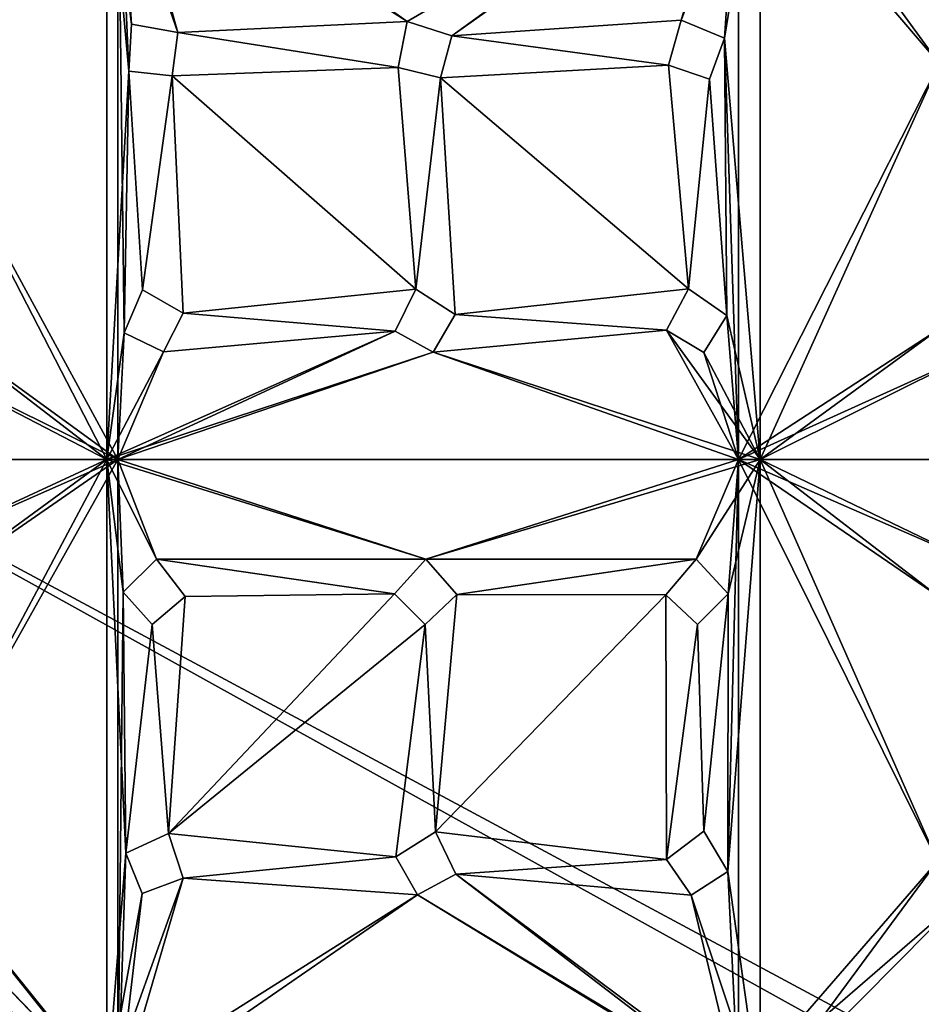
# Model space of a CAD drawing. Units: inches. Extents: x -7 to 7, y -11.2 to 11.2.
# Drawn here: x 1.2 to 3.1, y -5.4 to -3.2 of the extents above; entities that cross this region are included whole.
import ezdxf

# ---------------------------------------------------------------- set-up
doc = ezdxf.new("R2010")
doc.units = ezdxf.units.IN
doc.layers.get('0').update_dxf_attribs({"true_color": 0xc2ced6})

msp = doc.modelspace()

# ---------------------------------------------------------------- linework, layer by layer
for points in [[(6.2052, -7.1234), (3.6068, 1.663), (-5.875, -0.6272), (6.2052, -7.1234)], [(-5.8251, -0.5512), (3.6823, 1.612), (6.1683, -7.2064), (-5.8251, -0.5512)], [(6.1683, -7.2064), (-3.0208, -10.3536), (-5.8251, -0.5512), (6.1683, -7.2064)], [(-5.875, -0.6272), (-2.9382, -10.3904), (6.2052, -7.1234), (-5.875, -0.6272)], [(1.3975, -4.1852), (0.9369, -3.3378), (1.3975, -2.7877), (1.3975, -4.1852)], [(1.3975, -2.7877), (1.4114, -3.9094), (1.3975, -4.1852), (1.3975, -2.7877)], [(1.3975, -2.7877), (1.4217, -3.3395), (1.4114, -3.9094), (1.3975, -2.7877)], [(1.5282, -3.2555), (1.4276, -3.2375), (1.3975, -2.7877), (1.5282, -3.2555)], [(2.0269, -3.2315), (1.5282, -3.2555), (1.3975, -2.7877), (2.0269, -3.2315)], [(1.3975, -2.7877), (1.4276, -3.2375), (1.4217, -3.3395), (1.3975, -2.7877)], [(2.7951, -2.7877), (2.0269, -3.2315), (1.3975, -2.7877), (2.7951, -2.7877)], [(2.7951, -2.7877), (2.1242, -3.2629), (2.0269, -3.2315), (2.7951, -2.7877)], [(2.6232, -3.2284), (2.1242, -3.2629), (2.7951, -2.7877), (2.6232, -3.2284)], [(2.7175, -3.2678), (2.6232, -3.2284), (2.7951, -2.7877), (2.7175, -3.2678)], [(2.7175, -3.2678), (2.7951, -2.7877), (2.7951, -4.1852), (2.7175, -3.2678)], [(3.1845, -3.3232), (2.7951, -2.7877), (3.2178, -3.2266), (3.1845, -3.3232)], [(3.1845, -3.3232), (2.7951, -4.1852), (2.7951, -2.7877), (3.1845, -3.3232)], [(0.9369, -3.3378), (1.3739, -4.1852), (1.3739, -2.8113), (0.9369, -3.3378)], [(1.4217, -3.3395), (1.3739, -2.8113), (1.3739, -4.1852), (1.4217, -3.3395)], [(1.3739, -2.8113), (1.4217, -3.3395), (1.4276, -3.2375), (1.3739, -2.8113)], [(1.3739, -2.8113), (1.4276, -3.2375), (1.5282, -3.2555), (1.3739, -2.8113)], [(2.0269, -3.2315), (1.3739, -2.8113), (1.5282, -3.2555), (2.0269, -3.2315)], [(1.3739, -2.8113), (2.0269, -3.2315), (2.7478, -2.8113), (1.3739, -2.8113)], [(2.1242, -3.2629), (2.7478, -2.8113), (2.0269, -3.2315), (2.1242, -3.2629)], [(2.6232, -3.2284), (2.7478, -2.8113), (2.1242, -3.2629), (2.6232, -3.2284)], [(2.7478, -2.8113), (2.6232, -3.2284), (2.7175, -3.2678), (2.7478, -2.8113)], [(2.7175, -3.2678), (2.7478, -4.1852), (2.7478, -2.8113), (2.7175, -3.2678)], [(2.7478, -4.1852), (3.1845, -3.3232), (2.7478, -2.8113), (2.7478, -4.1852)], [(3.2178, -3.2266), (2.7478, -2.8113), (3.1845, -3.3232), (3.2178, -3.2266)], [(2.0073, -3.3318), (1.5282, -3.2555), (2.0269, -3.2315), (2.0073, -3.3318)], [(1.5282, -3.2555), (2.0073, -3.3318), (2.0269, -3.2315), (1.5282, -3.2555)], [(2.0073, -3.3318), (2.0269, -3.2315), (2.0269, -3.2315), (2.0073, -3.3318)], [(2.0269, -3.2315), (2.0073, -3.3318), (2.0073, -3.3318), (2.0269, -3.2315)], [(2.0269, -3.2315), (2.1242, -3.2629), (2.1242, -3.2629), (2.0269, -3.2315)], [(2.1242, -3.2629), (2.0269, -3.2315), (2.0269, -3.2315), (2.1242, -3.2629)], [(2.1242, -3.2629), (2.0269, -3.2315), (2.1242, -3.2629), (2.1242, -3.2629)], [(2.5954, -3.3267), (2.1242, -3.2629), (2.6232, -3.2284), (2.5954, -3.3267)], [(2.6232, -3.2284), (2.1242, -3.2629), (2.5954, -3.3267), (2.6232, -3.2284)], [(2.6232, -3.2284), (2.5954, -3.3267), (2.5954, -3.3267), (2.6232, -3.2284)], [(2.6232, -3.2284), (2.5954, -3.3267), (2.5954, -3.3267), (2.6232, -3.2284)], [(2.6232, -3.2284), (2.5954, -3.3267), (2.6232, -3.2284), (2.6232, -3.2284)], [(2.6232, -3.2284), (2.7175, -3.2678), (2.7175, -3.2678), (2.6232, -3.2284)], [(2.7175, -3.2678), (2.6232, -3.2284), (2.6232, -3.2284), (2.7175, -3.2678)], [(1.4217, -3.3395), (1.4276, -3.2375), (1.4276, -3.2375), (1.4217, -3.3395)], [(1.4276, -3.2375), (1.4217, -3.3395), (1.4217, -3.3395), (1.4276, -3.2375)], [(1.5282, -3.2555), (1.4276, -3.2375), (1.4276, -3.2375), (1.5282, -3.2555)], [(1.5282, -3.2555), (1.4276, -3.2375), (1.5282, -3.2555), (1.5282, -3.2555)], [(1.5282, -3.2555), (1.4276, -3.2375), (1.5282, -3.2555), (1.5282, -3.2555)], [(1.5282, -3.2555), (2.0073, -3.3318), (1.5159, -3.3494), (1.5282, -3.2555)], [(2.0073, -3.3318), (1.5282, -3.2555), (1.5159, -3.3494), (2.0073, -3.3318)], [(1.5159, -3.3494), (1.5282, -3.2555), (1.5282, -3.2555), (1.5159, -3.3494)], [(1.5159, -3.3494), (1.5282, -3.2555), (1.5282, -3.2555), (1.5159, -3.3494)], [(1.5159, -3.3494), (1.5282, -3.2555), (1.5159, -3.3494), (1.5159, -3.3494)], [(2.1242, -3.2629), (2.5954, -3.3267), (2.0993, -3.3543), (2.1242, -3.2629)], [(2.5954, -3.3267), (2.1242, -3.2629), (2.0993, -3.3543), (2.5954, -3.3267)], [(2.1242, -3.2629), (2.0993, -3.3543), (2.0993, -3.3543), (2.1242, -3.2629)], [(2.0993, -3.3543), (2.1242, -3.2629), (2.1242, -3.2629), (2.0993, -3.3543)], [(2.1242, -3.2629), (2.0993, -3.3543), (2.0993, -3.3543), (2.1242, -3.2629)], [(2.0993, -3.3543), (2.1242, -3.2629), (2.1242, -3.2629), (2.0993, -3.3543)], [(2.7228, -3.8717), (2.6852, -3.3568), (2.7175, -3.2678), (2.7228, -3.8717)], [(2.7175, -3.2678), (2.6852, -3.3568), (2.7228, -3.8717), (2.7175, -3.2678)], [(2.7175, -3.2678), (2.6852, -3.3568), (2.6852, -3.3568), (2.7175, -3.2678)], [(2.6852, -3.3568), (2.7175, -3.2678), (2.7175, -3.2678), (2.6852, -3.3568)], [(2.7228, -3.8717), (2.7175, -3.2678), (2.7951, -4.1852), (2.7228, -3.8717)], [(2.7478, -4.1852), (2.7175, -3.2678), (2.7228, -3.8717), (2.7478, -4.1852)], [(1.3975, -4.1852), (0.9469, -3.858), (0.9369, -3.3378), (1.3975, -4.1852)], [(1.3739, -4.1852), (0.9369, -3.3378), (0.9469, -3.858), (1.3739, -4.1852)], [(1.4217, -3.3395), (1.3739, -4.1852), (1.4114, -3.9094), (1.4217, -3.3395)], [(1.4512, -3.8153), (1.4114, -3.9094), (1.4217, -3.3395), (1.4512, -3.8153)], [(1.4217, -3.3395), (1.4114, -3.9094), (1.4512, -3.8153), (1.4217, -3.3395)], [(1.4217, -3.3395), (1.5159, -3.3494), (1.4512, -3.8153), (1.4217, -3.3395)], [(1.4217, -3.3395), (1.4512, -3.8153), (1.5159, -3.3494), (1.4217, -3.3395)], [(1.5159, -3.3494), (1.4217, -3.3395), (1.4217, -3.3395), (1.5159, -3.3494)], [(1.4217, -3.3395), (1.5159, -3.3494), (1.5159, -3.3494), (1.4217, -3.3395)], [(1.5159, -3.3494), (2.0073, -3.3318), (2.0459, -3.814), (1.5159, -3.3494)], [(2.0459, -3.814), (2.0073, -3.3318), (1.5159, -3.3494), (2.0459, -3.814)], [(2.0459, -3.814), (2.0073, -3.3318), (2.0993, -3.3543), (2.0459, -3.814)], [(2.0073, -3.3318), (2.0459, -3.814), (2.0993, -3.3543), (2.0073, -3.3318)], [(2.0073, -3.3318), (2.0993, -3.3543), (2.0993, -3.3543), (2.0073, -3.3318)], [(2.0073, -3.3318), (2.0993, -3.3543), (2.0993, -3.3543), (2.0073, -3.3318)], [(2.0073, -3.3318), (2.0993, -3.3543), (2.0073, -3.3318), (2.0073, -3.3318)], [(2.0993, -3.3543), (2.5954, -3.3267), (2.6389, -3.8134), (2.0993, -3.3543)], [(2.6389, -3.8134), (2.5954, -3.3267), (2.0993, -3.3543), (2.6389, -3.8134)], [(2.6389, -3.8134), (2.5954, -3.3267), (2.6852, -3.3568), (2.6389, -3.8134)], [(2.5954, -3.3267), (2.6389, -3.8134), (2.6852, -3.3568), (2.5954, -3.3267)], [(2.6852, -3.3568), (2.5954, -3.3267), (2.5954, -3.3267), (2.6852, -3.3568)], [(2.5954, -3.3267), (2.6852, -3.3568), (2.6852, -3.3568), (2.5954, -3.3267)], [(2.5954, -3.3267), (2.6852, -3.3568), (2.5954, -3.3267), (2.5954, -3.3267)], [(3.1845, -3.3232), (2.7478, -4.1852), (3.1814, -3.9023), (3.1845, -3.3232)], [(3.1814, -3.9023), (2.7951, -4.1852), (3.1845, -3.3232), (3.1814, -3.9023)], [(1.4512, -3.8153), (1.5159, -3.3494), (1.5399, -3.8661), (1.4512, -3.8153)], [(1.5159, -3.3494), (1.4512, -3.8153), (1.5399, -3.8661), (1.5159, -3.3494)], [(2.0459, -3.814), (1.5399, -3.8661), (1.5159, -3.3494), (2.0459, -3.814)], [(1.5159, -3.3494), (1.5399, -3.8661), (2.0459, -3.814), (1.5159, -3.3494)], [(2.1317, -3.8696), (2.0459, -3.814), (2.0993, -3.3543), (2.1317, -3.8696)], [(2.0993, -3.3543), (2.0459, -3.814), (2.1317, -3.8696), (2.0993, -3.3543)], [(2.6389, -3.8134), (2.1317, -3.8696), (2.0993, -3.3543), (2.6389, -3.8134)], [(2.0993, -3.3543), (2.1317, -3.8696), (2.6389, -3.8134), (2.0993, -3.3543)], [(2.6852, -3.3568), (2.7228, -3.8717), (2.6389, -3.8134), (2.6852, -3.3568)], [(2.6389, -3.8134), (2.7228, -3.8717), (2.6852, -3.3568), (2.6389, -3.8134)], [(2.0459, -3.814), (2.001, -3.9057), (1.5399, -3.8661), (2.0459, -3.814)], [(1.5399, -3.8661), (2.001, -3.9057), (2.0459, -3.814), (1.5399, -3.8661)], [(2.001, -3.9057), (2.0459, -3.814), (2.0459, -3.814), (2.001, -3.9057)], [(2.0459, -3.814), (2.001, -3.9057), (2.001, -3.9057), (2.0459, -3.814)], [(2.0459, -3.814), (2.1317, -3.8696), (2.1317, -3.8696), (2.0459, -3.814)], [(2.1317, -3.8696), (2.0459, -3.814), (2.0459, -3.814), (2.1317, -3.8696)], [(2.5911, -3.9037), (2.1317, -3.8696), (2.6389, -3.8134), (2.5911, -3.9037)], [(2.6389, -3.8134), (2.1317, -3.8696), (2.5911, -3.9037), (2.6389, -3.8134)], [(2.5911, -3.9037), (2.6389, -3.8134), (2.6389, -3.8134), (2.5911, -3.9037)], [(2.6389, -3.8134), (2.5911, -3.9037), (2.5911, -3.9037), (2.6389, -3.8134)], [(2.6389, -3.8134), (2.5911, -3.9037), (2.6389, -3.8134), (2.6389, -3.8134)], [(2.6389, -3.8134), (2.7228, -3.8717), (2.7228, -3.8717), (2.6389, -3.8134)], [(2.7228, -3.8717), (2.6389, -3.8134), (2.6389, -3.8134), (2.7228, -3.8717)], [(2.6389, -3.8134), (2.7228, -3.8717), (2.7228, -3.8717), (2.6389, -3.8134)], [(2.7228, -3.8717), (2.6389, -3.8134), (2.6389, -3.8134), (2.7228, -3.8717)], [(1.4114, -3.9094), (1.4512, -3.8153), (1.4512, -3.8153), (1.4114, -3.9094)], [(1.4512, -3.8153), (1.4114, -3.9094), (1.4114, -3.9094), (1.4512, -3.8153)], [(1.4512, -3.8153), (1.5399, -3.8661), (1.5399, -3.8661), (1.4512, -3.8153)], [(1.5399, -3.8661), (1.4512, -3.8153), (1.4512, -3.8153), (1.5399, -3.8661)], [(1.3975, -4.1852), (0.9143, -3.9471), (0.9469, -3.858), (1.3975, -4.1852)], [(1.3739, -4.1852), (0.9469, -3.858), (0.9143, -3.9471), (1.3739, -4.1852)], [(1.4968, -3.9503), (1.5399, -3.8661), (2.001, -3.9057), (1.4968, -3.9503)], [(2.001, -3.9057), (1.5399, -3.8661), (1.4968, -3.9503), (2.001, -3.9057)], [(1.5399, -3.8661), (1.4968, -3.9503), (1.4968, -3.9503), (1.5399, -3.8661)], [(1.4968, -3.9503), (1.5399, -3.8661), (1.5399, -3.8661), (1.4968, -3.9503)], [(2.0839, -3.9514), (2.1317, -3.8696), (2.5911, -3.9037), (2.0839, -3.9514)], [(2.5911, -3.9037), (2.1317, -3.8696), (2.0839, -3.9514), (2.5911, -3.9037)], [(2.0839, -3.9514), (2.0839, -3.9514), (2.1317, -3.8696), (2.0839, -3.9514)], [(2.1317, -3.8696), (2.1317, -3.8696), (2.0839, -3.9514), (2.1317, -3.8696)], [(2.6726, -3.9519), (2.7228, -3.8717), (2.7951, -4.1852), (2.6726, -3.9519)], [(2.7228, -3.8717), (2.6726, -3.9519), (2.7478, -4.1852), (2.7228, -3.8717)], [(2.6726, -3.9519), (2.7228, -3.8717), (2.7228, -3.8717), (2.6726, -3.9519)], [(2.6726, -3.9519), (2.7228, -3.8717), (2.7228, -3.8717), (2.6726, -3.9519)], [(2.6726, -3.9519), (2.7228, -3.8717), (2.6726, -3.9519), (2.6726, -3.9519)], [(2.0839, -3.9514), (2.001, -3.9057), (1.3739, -4.1852), (2.0839, -3.9514)], [(1.3739, -4.1852), (2.001, -3.9057), (1.4968, -3.9503), (1.3739, -4.1852)], [(1.4968, -3.9503), (1.4114, -3.9094), (1.3739, -4.1852), (1.4968, -3.9503)], [(1.3975, -4.1852), (1.4968, -3.9503), (2.001, -3.9057), (1.3975, -4.1852)], [(2.0839, -3.9514), (1.3975, -4.1852), (2.001, -3.9057), (2.0839, -3.9514)], [(1.3975, -4.1852), (1.4114, -3.9094), (1.4968, -3.9503), (1.3975, -4.1852)], [(1.4968, -3.9503), (1.4114, -3.9094), (1.4114, -3.9094), (1.4968, -3.9503)], [(1.4114, -3.9094), (1.4968, -3.9503), (1.4968, -3.9503), (1.4114, -3.9094)], [(2.0839, -3.9514), (2.001, -3.9057), (2.001, -3.9057), (2.0839, -3.9514)], [(2.001, -3.9057), (2.0839, -3.9514), (2.0839, -3.9514), (2.001, -3.9057)], [(2.5911, -3.9037), (2.7951, -4.1852), (2.0839, -3.9514), (2.5911, -3.9037)], [(2.0839, -3.9514), (2.7478, -4.1852), (2.5911, -3.9037), (2.0839, -3.9514)], [(2.5911, -3.9037), (2.6726, -3.9519), (2.7951, -4.1852), (2.5911, -3.9037)], [(2.6726, -3.9519), (2.5911, -3.9037), (2.7478, -4.1852), (2.6726, -3.9519)], [(2.6726, -3.9519), (2.5911, -3.9037), (2.5911, -3.9037), (2.6726, -3.9519)], [(2.5911, -3.9037), (2.6726, -3.9519), (2.6726, -3.9519), (2.5911, -3.9037)], [(3.2619, -3.9521), (3.1814, -3.9023), (2.7478, -4.1852), (3.2619, -3.9521)], [(2.7951, -4.1852), (3.1814, -3.9023), (3.2619, -3.9521), (2.7951, -4.1852)], [(0, -4.1852), (0.9143, -3.9471), (1.3975, -4.1852), (0, -4.1852)], [(0, -4.1852), (1.3739, -4.1852), (0.9143, -3.9471), (0, -4.1852)], [(1.3739, -4.1852), (2.7478, -4.1852), (2.0839, -3.9514), (1.3739, -4.1852)], [(2.0839, -3.9514), (2.7951, -4.1852), (1.3975, -4.1852), (2.0839, -3.9514)], [(4.1217, -4.1852), (3.2619, -3.9521), (2.7478, -4.1852), (4.1217, -4.1852)], [(3.2619, -3.9521), (4.1926, -4.1852), (2.7951, -4.1852), (3.2619, -3.9521)], [(1.3975, -4.1852), (0.9018, -4.4035), (0, -4.1852), (1.3975, -4.1852)], [(0, -4.1852), (0.9018, -4.4035), (1.3739, -4.1852), (0, -4.1852)], [(0.9018, -4.4035), (1.3975, -4.1852), (0.9538, -4.4916), (0.9018, -4.4035)], [(0.9538, -4.4916), (1.3739, -4.1852), (0.9018, -4.4035), (0.9538, -4.4916)], [(0.9345, -5.0093), (0.9538, -4.4916), (1.3975, -4.1852), (0.9345, -5.0093)], [(1.3975, -5.5827), (0.9345, -5.0093), (1.3975, -4.1852), (1.3975, -5.5827)], [(0.9538, -4.4916), (0.9345, -5.0093), (1.3739, -4.1852), (0.9538, -4.4916)], [(1.3739, -4.1852), (0.9345, -5.0093), (1.3739, -5.5591), (1.3739, -4.1852)], [(1.3739, -5.5591), (1.4152, -5.0417), (1.3739, -4.1852), (1.3739, -5.5591)], [(1.3739, -4.1852), (1.4152, -5.0417), (1.4089, -4.4734), (1.3739, -4.1852)], [(1.3739, -4.1852), (1.4089, -4.4734), (1.4819, -4.4019), (1.3739, -4.1852)], [(1.4819, -4.4019), (2.068, -4.4017), (1.3739, -4.1852), (1.4819, -4.4019)], [(2.068, -4.4017), (2.7478, -4.1852), (1.3739, -4.1852), (2.068, -4.4017)], [(1.3975, -4.1852), (1.4089, -4.4734), (1.3975, -5.5827), (1.3975, -4.1852)], [(1.4819, -4.4019), (1.4089, -4.4734), (1.3975, -4.1852), (1.4819, -4.4019)], [(1.4819, -4.4019), (1.3975, -4.1852), (2.068, -4.4017), (1.4819, -4.4019)], [(2.068, -4.4017), (1.3975, -4.1852), (2.7951, -4.1852), (2.068, -4.4017)], [(2.6561, -4.4017), (2.068, -4.4017), (2.7951, -4.1852), (2.6561, -4.4017)], [(2.6561, -4.4017), (2.7478, -4.1852), (2.068, -4.4017), (2.6561, -4.4017)], [(2.6561, -4.4017), (2.7951, -4.1852), (2.7252, -4.477), (2.6561, -4.4017)], [(2.7478, -4.1852), (2.6561, -4.4017), (2.7252, -4.477), (2.7478, -4.1852)], [(2.7951, -5.5827), (2.7245, -5.0818), (2.7951, -4.1852), (2.7951, -5.5827)], [(2.7252, -4.477), (2.7951, -4.1852), (2.7245, -5.0818), (2.7252, -4.477)], [(2.7245, -5.0818), (2.7478, -4.1852), (2.7252, -4.477), (2.7245, -5.0818)], [(2.7478, -5.5591), (2.7478, -4.1852), (2.7245, -5.0818), (2.7478, -5.5591)], [(3.1802, -4.4807), (2.7478, -4.1852), (3.1812, -5.0594), (3.1802, -4.4807)], [(3.1802, -4.4807), (3.2451, -4.4017), (2.7478, -4.1852), (3.1802, -4.4807)], [(3.2451, -4.4017), (4.1217, -4.1852), (2.7478, -4.1852), (3.2451, -4.4017)], [(2.7478, -5.5591), (3.1812, -5.0594), (2.7478, -4.1852), (2.7478, -5.5591)], [(3.1812, -5.0594), (2.7951, -4.1852), (3.1802, -4.4807), (3.1812, -5.0594)], [(3.1812, -5.0594), (2.7951, -5.5827), (2.7951, -4.1852), (3.1812, -5.0594)], [(2.7951, -4.1852), (3.2451, -4.4017), (3.1802, -4.4807), (2.7951, -4.1852)], [(3.2451, -4.4017), (2.7951, -4.1852), (4.1926, -4.1852), (3.2451, -4.4017)], [(1.4819, -4.4019), (1.4819, -4.4019), (1.4089, -4.4734), (1.4819, -4.4019)], [(1.4089, -4.4734), (1.4089, -4.4734), (1.4819, -4.4019), (1.4089, -4.4734)], [(2.068, -4.4017), (1.9992, -4.4772), (1.4819, -4.4019), (2.068, -4.4017)], [(2.068, -4.4017), (1.4819, -4.4019), (1.9992, -4.4772), (2.068, -4.4017)], [(1.4819, -4.4019), (1.9992, -4.4772), (1.5442, -4.4829), (1.4819, -4.4019)], [(1.5442, -4.4829), (1.9992, -4.4772), (1.4819, -4.4019), (1.5442, -4.4829)], [(1.4819, -4.4019), (1.5442, -4.4829), (1.5442, -4.4829), (1.4819, -4.4019)], [(1.5442, -4.4829), (1.4819, -4.4019), (1.4819, -4.4019), (1.5442, -4.4829)], [(1.5442, -4.4829), (1.4819, -4.4019), (1.5442, -4.4829), (1.5442, -4.4829)], [(2.068, -4.4017), (1.9992, -4.4772), (1.9992, -4.4772), (2.068, -4.4017)], [(2.068, -4.4017), (1.9992, -4.4772), (2.068, -4.4017), (2.068, -4.4017)], [(2.068, -4.4017), (1.9992, -4.4772), (2.068, -4.4017), (2.068, -4.4017)], [(2.068, -4.4017), (2.6561, -4.4017), (2.1348, -4.4791), (2.068, -4.4017)], [(2.068, -4.4017), (2.1348, -4.4791), (2.6561, -4.4017), (2.068, -4.4017)], [(2.068, -4.4017), (2.1348, -4.4791), (2.1348, -4.4791), (2.068, -4.4017)], [(2.1348, -4.4791), (2.068, -4.4017), (2.068, -4.4017), (2.1348, -4.4791)], [(2.068, -4.4017), (2.1348, -4.4791), (2.1348, -4.4791), (2.068, -4.4017)], [(2.1348, -4.4791), (2.068, -4.4017), (2.068, -4.4017), (2.1348, -4.4791)], [(2.6561, -4.4017), (2.5897, -4.4793), (2.1348, -4.4791), (2.6561, -4.4017)], [(2.1348, -4.4791), (2.5897, -4.4793), (2.6561, -4.4017), (2.1348, -4.4791)], [(2.5897, -4.4793), (2.6561, -4.4017), (2.6561, -4.4017), (2.5897, -4.4793)], [(2.6561, -4.4017), (2.5897, -4.4793), (2.5897, -4.4793), (2.6561, -4.4017)], [(2.5897, -4.4793), (2.6561, -4.4017), (2.6561, -4.4017), (2.5897, -4.4793)], [(2.6561, -4.4017), (2.5897, -4.4793), (2.5897, -4.4793), (2.6561, -4.4017)], [(2.6561, -4.4017), (2.7252, -4.477), (2.7252, -4.477), (2.6561, -4.4017)], [(2.7252, -4.477), (2.6561, -4.4017), (2.6561, -4.4017), (2.7252, -4.477)], [(2.7252, -4.477), (2.6561, -4.4017), (2.6561, -4.4017), (2.7252, -4.477)], [(1.4152, -5.0417), (1.3975, -5.5827), (1.4089, -4.4734), (1.4152, -5.0417)], [(1.472, -4.5441), (1.4152, -5.0417), (1.4089, -4.4734), (1.472, -4.5441)], [(1.4089, -4.4734), (1.4152, -5.0417), (1.472, -4.5441), (1.4089, -4.4734)], [(1.472, -4.5441), (1.4089, -4.4734), (1.4089, -4.4734), (1.472, -4.5441)], [(1.4089, -4.4734), (1.472, -4.5441), (1.472, -4.5441), (1.4089, -4.4734)], [(1.4089, -4.4734), (1.472, -4.5441), (1.472, -4.5441), (1.4089, -4.4734)], [(1.5442, -4.4829), (1.9992, -4.4772), (1.508, -4.9988), (1.5442, -4.4829)], [(1.508, -4.9988), (1.9992, -4.4772), (2.0661, -4.5442), (1.508, -4.9988)], [(2.0661, -4.5442), (1.9992, -4.4772), (1.508, -4.9988), (2.0661, -4.5442)], [(1.5442, -4.4829), (1.508, -4.9988), (1.9992, -4.4772), (1.5442, -4.4829)], [(2.0661, -4.5442), (1.9992, -4.4772), (1.9992, -4.4772), (2.0661, -4.5442)], [(1.9992, -4.4772), (2.0661, -4.5442), (2.0661, -4.5442), (1.9992, -4.4772)], [(2.0885, -4.9952), (2.0661, -4.5442), (2.1348, -4.4791), (2.0885, -4.9952)], [(2.0661, -4.5442), (2.0885, -4.9952), (2.1348, -4.4791), (2.0661, -4.5442)], [(2.0661, -4.5442), (2.1348, -4.4791), (2.1348, -4.4791), (2.0661, -4.5442)], [(2.0661, -4.5442), (2.1348, -4.4791), (2.1348, -4.4791), (2.0661, -4.5442)], [(2.0661, -4.5442), (2.1348, -4.4791), (2.0661, -4.5442), (2.0661, -4.5442)], [(2.0885, -4.9952), (2.1348, -4.4791), (2.5897, -4.4793), (2.0885, -4.9952)], [(2.5897, -4.4793), (2.1348, -4.4791), (2.0885, -4.9952), (2.5897, -4.4793)], [(2.5897, -4.4793), (2.5914, -5.0557), (2.0885, -4.9952), (2.5897, -4.4793)], [(2.0885, -4.9952), (2.5914, -5.0557), (2.5897, -4.4793), (2.0885, -4.9952)], [(2.5914, -5.0557), (2.5897, -4.4793), (2.6586, -4.5442), (2.5914, -5.0557)], [(2.5914, -5.0557), (2.6586, -4.5442), (2.5897, -4.4793), (2.5914, -5.0557)], [(2.5897, -4.4793), (2.6586, -4.5442), (2.6586, -4.5442), (2.5897, -4.4793)], [(2.5897, -4.4793), (2.6586, -4.5442), (2.5897, -4.4793), (2.5897, -4.4793)], [(2.5897, -4.4793), (2.6586, -4.5442), (2.5897, -4.4793), (2.5897, -4.4793)], [(2.7252, -4.477), (2.6727, -4.9937), (2.6586, -4.5442), (2.7252, -4.477)], [(2.7252, -4.477), (2.6586, -4.5442), (2.6727, -4.9937), (2.7252, -4.477)], [(2.7252, -4.477), (2.6586, -4.5442), (2.6586, -4.5442), (2.7252, -4.477)], [(2.6586, -4.5442), (2.7252, -4.477), (2.7252, -4.477), (2.6586, -4.5442)], [(2.6727, -4.9937), (2.7252, -4.477), (2.7245, -5.0818), (2.6727, -4.9937)], [(2.7245, -5.0818), (2.7252, -4.477), (2.6727, -4.9937), (2.7245, -5.0818)], [(1.508, -4.9988), (1.472, -4.5441), (1.5442, -4.4829), (1.508, -4.9988)], [(1.472, -4.5441), (1.508, -4.9988), (1.5442, -4.4829), (1.472, -4.5441)], [(1.5442, -4.4829), (1.472, -4.5441), (1.472, -4.5441), (1.5442, -4.4829)], [(1.472, -4.5441), (1.5442, -4.4829), (1.5442, -4.4829), (1.472, -4.5441)], [(1.5442, -4.4829), (1.472, -4.5441), (1.472, -4.5441), (1.5442, -4.4829)], [(1.472, -4.5441), (1.5442, -4.4829), (1.5442, -4.4829), (1.472, -4.5441)], [(1.508, -4.9988), (1.4152, -5.0417), (1.472, -4.5441), (1.508, -4.9988)], [(1.4152, -5.0417), (1.508, -4.9988), (1.472, -4.5441), (1.4152, -5.0417)], [(2.0661, -4.5442), (2.0024, -5.0502), (1.508, -4.9988), (2.0661, -4.5442)], [(1.508, -4.9988), (2.0024, -5.0502), (2.0661, -4.5442), (1.508, -4.9988)], [(2.0885, -4.9952), (2.0024, -5.0502), (2.0661, -4.5442), (2.0885, -4.9952)], [(2.0661, -4.5442), (2.0024, -5.0502), (2.0885, -4.9952), (2.0661, -4.5442)], [(2.6727, -4.9937), (2.5914, -5.0557), (2.6586, -4.5442), (2.6727, -4.9937)], [(2.5914, -5.0557), (2.6727, -4.9937), (2.6586, -4.5442), (2.5914, -5.0557)], [(2.6727, -4.9937), (2.6727, -4.9937), (2.5914, -5.0557), (2.6727, -4.9937)], [(2.5914, -5.0557), (2.5914, -5.0557), (2.6727, -4.9937), (2.5914, -5.0557)], [(2.6727, -4.9937), (2.7245, -5.0818), (2.7245, -5.0818), (2.6727, -4.9937)], [(2.7245, -5.0818), (2.6727, -4.9937), (2.6727, -4.9937), (2.7245, -5.0818)], [(2.7245, -5.0818), (2.6727, -4.9937), (2.7245, -5.0818), (2.7245, -5.0818)], [(0.9345, -5.0093), (1.3975, -5.5827), (0.9417, -5.1114), (0.9345, -5.0093)], [(1.3739, -5.5591), (0.9345, -5.0093), (0.9417, -5.1114), (1.3739, -5.5591)], [(1.508, -4.9988), (1.508, -4.9988), (1.4152, -5.0417), (1.508, -4.9988)], [(1.4152, -5.0417), (1.4152, -5.0417), (1.508, -4.9988), (1.4152, -5.0417)], [(2.0024, -5.0502), (1.5394, -5.0961), (1.508, -4.9988), (2.0024, -5.0502)], [(2.0024, -5.0502), (1.508, -4.9988), (1.5394, -5.0961), (2.0024, -5.0502)], [(1.508, -4.9988), (1.5394, -5.0961), (1.5394, -5.0961), (1.508, -4.9988)], [(1.5394, -5.0961), (1.508, -4.9988), (1.508, -4.9988), (1.5394, -5.0961)], [(1.5394, -5.0961), (1.508, -4.9988), (1.5394, -5.0961), (1.5394, -5.0961)], [(2.0024, -5.0502), (2.0885, -4.9952), (2.0885, -4.9952), (2.0024, -5.0502)], [(2.0885, -4.9952), (2.0024, -5.0502), (2.0024, -5.0502), (2.0885, -4.9952)], [(2.0024, -5.0502), (2.0885, -4.9952), (2.0885, -4.9952), (2.0024, -5.0502)], [(2.0885, -4.9952), (2.0024, -5.0502), (2.0024, -5.0502), (2.0885, -4.9952)], [(2.0885, -4.9952), (2.5914, -5.0557), (2.1328, -5.0873), (2.0885, -4.9952)], [(2.1328, -5.0873), (2.5914, -5.0557), (2.0885, -4.9952), (2.1328, -5.0873)], [(2.0885, -4.9952), (2.1328, -5.0873), (2.1328, -5.0873), (2.0885, -4.9952)], [(2.1328, -5.0873), (2.0885, -4.9952), (2.0885, -4.9952), (2.1328, -5.0873)], [(2.1328, -5.0873), (2.0885, -4.9952), (2.0885, -4.9952), (2.1328, -5.0873)], [(1.3739, -5.5591), (1.4508, -5.1294), (1.4152, -5.0417), (1.3739, -5.5591)], [(1.4508, -5.1294), (1.3975, -5.5827), (1.4152, -5.0417), (1.4508, -5.1294)], [(1.4508, -5.1294), (1.4152, -5.0417), (1.4152, -5.0417), (1.4508, -5.1294)], [(1.4152, -5.0417), (1.4508, -5.1294), (1.4508, -5.1294), (1.4152, -5.0417)], [(2.0024, -5.0502), (2.0495, -5.1323), (1.5394, -5.0961), (2.0024, -5.0502)], [(2.0024, -5.0502), (1.5394, -5.0961), (2.0495, -5.1323), (2.0024, -5.0502)], [(2.0495, -5.1323), (2.0024, -5.0502), (2.0024, -5.0502), (2.0495, -5.1323)], [(2.0024, -5.0502), (2.0495, -5.1323), (2.0495, -5.1323), (2.0024, -5.0502)], [(2.0495, -5.1323), (2.0024, -5.0502), (2.0024, -5.0502), (2.0495, -5.1323)], [(2.0024, -5.0502), (2.0495, -5.1323), (2.0495, -5.1323), (2.0024, -5.0502)], [(2.5914, -5.0557), (2.6452, -5.1336), (2.1328, -5.0873), (2.5914, -5.0557)], [(2.1328, -5.0873), (2.6452, -5.1336), (2.5914, -5.0557), (2.1328, -5.0873)], [(2.6452, -5.1336), (2.5914, -5.0557), (2.5914, -5.0557), (2.6452, -5.1336)], [(2.5914, -5.0557), (2.6452, -5.1336), (2.6452, -5.1336), (2.5914, -5.0557)], [(2.7478, -5.5591), (3.2393, -5.1342), (3.1812, -5.0594), (2.7478, -5.5591)], [(3.1812, -5.0594), (3.2393, -5.1342), (2.7951, -5.5827), (3.1812, -5.0594)], [(1.5394, -5.0961), (1.4508, -5.1294), (1.3739, -5.5591), (1.5394, -5.0961)], [(1.5394, -5.0961), (1.3739, -5.5591), (2.0495, -5.1323), (1.5394, -5.0961)], [(1.4508, -5.1294), (1.5394, -5.0961), (1.3975, -5.5827), (1.4508, -5.1294)], [(1.3975, -5.5827), (1.5394, -5.0961), (2.0495, -5.1323), (1.3975, -5.5827)], [(1.4508, -5.1294), (1.5394, -5.0961), (1.5394, -5.0961), (1.4508, -5.1294)], [(1.4508, -5.1294), (1.5394, -5.0961), (1.5394, -5.0961), (1.4508, -5.1294)], [(1.4508, -5.1294), (1.5394, -5.0961), (1.4508, -5.1294), (1.4508, -5.1294)], [(2.7951, -5.5827), (2.0495, -5.1323), (2.1328, -5.0873), (2.7951, -5.5827)], [(2.7478, -5.5591), (2.1328, -5.0873), (2.0495, -5.1323), (2.7478, -5.5591)], [(2.0495, -5.1323), (2.1328, -5.0873), (2.1328, -5.0873), (2.0495, -5.1323)], [(2.0495, -5.1323), (2.1328, -5.0873), (2.0495, -5.1323), (2.0495, -5.1323)], [(2.0495, -5.1323), (2.1328, -5.0873), (2.0495, -5.1323), (2.0495, -5.1323)], [(2.1328, -5.0873), (2.6452, -5.1336), (2.7951, -5.5827), (2.1328, -5.0873)], [(2.1328, -5.0873), (2.7478, -5.5591), (2.6452, -5.1336), (2.1328, -5.0873)], [(2.6452, -5.1336), (2.7245, -5.0818), (2.7951, -5.5827), (2.6452, -5.1336)], [(2.7245, -5.0818), (2.6452, -5.1336), (2.7478, -5.5591), (2.7245, -5.0818)], [(2.6452, -5.1336), (2.7245, -5.0818), (2.7245, -5.0818), (2.6452, -5.1336)], [(2.6452, -5.1336), (2.7245, -5.0818), (2.7245, -5.0818), (2.6452, -5.1336)], [(2.6452, -5.1336), (2.7245, -5.0818), (2.6452, -5.1336), (2.6452, -5.1336)], [(0.8474, -5.1221), (0.9417, -5.1114), (1.3975, -5.5827), (0.8474, -5.1221)], [(1.3739, -5.5591), (0.9417, -5.1114), (0.8474, -5.1221), (1.3739, -5.5591)], [(1.3739, -5.5591), (2.7478, -5.5591), (2.0495, -5.1323), (1.3739, -5.5591)], [(2.7951, -5.5827), (1.3975, -5.5827), (2.0495, -5.1323), (2.7951, -5.5827)], [(2.7478, -5.5591), (4.1217, -5.5591), (3.2393, -5.1342), (2.7478, -5.5591)], [(2.7951, -5.5827), (3.2393, -5.1342), (4.1926, -5.5827), (2.7951, -5.5827)]]:
    msp.add_lwpolyline(points)

doc.saveas('drawing.dxf')
